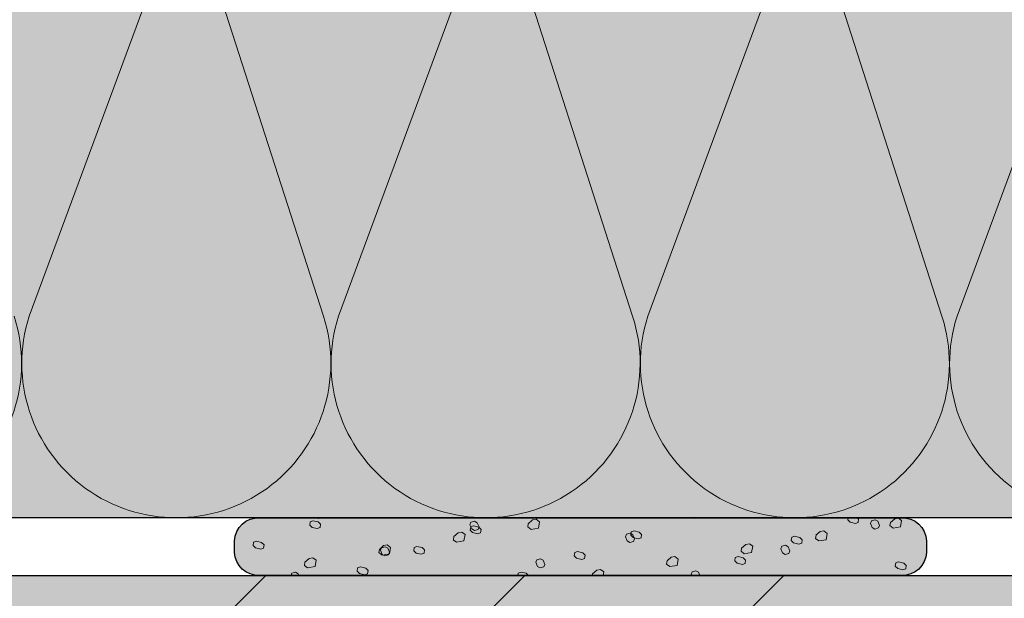
# Model space of a CAD drawing. Units: millimetres. Extents: x -429 to 343, y 393 to 883.
# Drawn here: x -40 to 131, y 589 to 689 of the extents above; entities that cross this region are included whole.
import ezdxf

# ---------------------------------------------------------------- set-up
doc = ezdxf.new("R2010")
doc.units = ezdxf.units.MM
doc.header["$LTSCALE"] = 12.7
for name, color, linetype, lineweight in [('Linien 0.25 mm schwarz', 7, 'Continuous', 25), ('WD-Dämmstoff EPS', 7, 'Continuous', 5), ('WD-Klebemörtel', 7, 'Continuous', 5)]:
    doc.layers.add(name, color=color, linetype=linetype, lineweight=lineweight)
for name, color, linetype, lineweight, true_color in [('Linien Schraffur 0.18 mm grau', 7, 'Continuous', 18, 0xa2a2a2), ('Linien Wand 0.25', 7, 'Continuous', 25, 0xcc7f66), ('WAND Mauerwerk', 7, 'Continuous', 5, 0xcc7f66)]:
    doc.layers.add(name, color=color, linetype=linetype, lineweight=lineweight, true_color=true_color)
pattern_1 = [(45, (-21831.7862420354, -14237.72387025426), (-22.45064030267288, 22.45064030267288), [])]

# ---------------------------------------------------------------- blocks, each defined once
blk = doc.blocks.new('Gruppe-11-1')
at = {"layer": 'Linien Schraffur 0.18 mm grau', "flags": 128}
for points in [[(-641.6050506338835, -94.34439678817256, 1.372583002030481), (-590.6063132923543, -94.34439678817256)], [(-613.1031566461772, -24.34439678817255, -1.372995465521371), (-562.104419304648, -24.34439678817255), (-587.9813132923543, -94.34439678817256, 1.372583002030481), (-536.9825759508252, -94.34439678817256), (-559.479419304648, -24.34439678817255, -1.372995465521377), (-508.4806819631189, -24.34439678817255), (-534.3575759508252, -94.34439678817256, 1.372583002030481), (-483.3588386092961, -94.34439678817256), (-505.8556819631189, -24.34439678817255, -1.372995465521375), (-454.8569446215898, -24.34439678817255), (-480.7338386092961, -94.34439678817256, 1.372583002030481), (-429.7351012677669, -94.34439678817256), (-452.2319446215898, -24.34439678817255, -1.372995465521375), (-401.2332072800606, -24.34439678817255), (-427.1101012677669, -94.34439678817256, 1.372583002030481), (-376.1113639262378, -94.34439678817256), (-398.6082072800606, -24.34439678817255, -1.372995465521375), (-347.6094699385315, -24.34439678817255), (-373.4863639262378, -94.34439678817256, 1.372583002030481), (-322.4876265847087, -94.34439678817256), (-344.9844699385315, -24.34439678817255, -1.372995465521375), (-293.9857325970024, -24.34439678817255)], [(-427.1101012677669, -94.34439678817256, 0.324435204212605), (-417.3378054921722, -124.2419806817618, 0.3244352042125922), (-385.8836597018328, -124.2419806817619, 0.3244352042126047), (-376.1113639262379, -94.34439678817257), (-398.6082072800606, -24.34439678817255, -0.3244878855280605), (-388.8394280101942, 5.561735077637552, -0.324487885528057), (-357.3782492083979, 5.561735077637548, -0.3244878855280616), (-347.6094699385316, -24.34439678817256), (-373.4863639262379, -94.34439678817256, 0.3244352042125997), (-363.714068150643, -124.2419806817618, 0.3244352042125927), (-332.2599223603036, -124.2419806817619, 0.3244352042126041), (-322.4876265847087, -94.34439678817257), (-344.9844699385316, -24.34439678817255, -0.3244878855280624), (-335.215690668665, 5.561735077637552, -0.3244878855280571), (-303.7545118668688, 5.561735077637561, -0.3244878855280632), (-293.9857325970024, -24.34439678817256), (-319.8626265847087, -94.34439678817256, 0.3244352042126065), (-310.0903308091139, -124.2419806817618, 0.3244352042125927), (-278.6361850187745, -124.2419806817619, 0.3244352042126044), (-268.8638892431795, -94.34439678817257), (-291.3607325970024, -24.34439678817255, -0.3184190252092683), (-282.0652605509638, 5.210411342768456, -0.3184190252092742), (-251.1, 6.232724027982534)]]:
    blk.add_lwpolyline(points, format="xyb", dxfattribs=at)
blk = doc.blocks.new('Gruppe-12-1')
at = {"layer": 'Linien Schraffur 0.18 mm grau'}
blk.add_blockref('Gruppe-11-1', (0, 0), dxfattribs=at)
blk = doc.blocks.new('NNA_IfcAnnotation-1')
at = {"layer": 'Linien Schraffur 0.18 mm grau', "color": 7}
blk.add_blockref('Gruppe-12-1', (0, 0), dxfattribs=at)
at = {"layer": 'Linien Schraffur 0.18 mm grau', "color": 0, "flags": 1}
for tag in ['instanceID', 'prm0_value', 'prm1_value', 'prm2_value', 'prm3_value', 'prm4_value', 'prm5_value', 'prm6_value', 'prm0_name', 'prm0_type', 'prm2_name', 'prm2_type', 'prm3_name', 'prm3_type', 'prm6_name', 'prm6_type', 'prm1_name', 'prm1_type', 'prm4_name', 'prm4_type', 'prm5_name', 'prm5_type', 'IFC_UUID']:
    blk.add_attdef(tag, (-754.8073024365171, -135.6473182133054), '', height=0.18, dxfattribs=at)

msp = doc.modelspace()

# ---------------------------------------------------------------- hatches: boundary and pattern name
at = {"layer": 'WAND Mauerwerk', "linetype": 'Continuous', "lineweight": 0, "true_color": 0xd9d9d9}
for points in [[(-157.5, 592.5), (342.5, 592.5)], [(342.5, 592.5), (342.5, 407.5), (-157.5, 407.5), (-157.5, 592.5), (342.5, 592.5)]]:
    msp.add_hatch(color=254, dxfattribs=at).paths.add_polyline_path(points)
at = {"layer": 'WAND Mauerwerk', "linetype": 'Continuous', "lineweight": 18, "true_color": 0x37ccbd}
h = msp.add_hatch(dxfattribs=at)
h.set_pattern_fill('SCHR MAUERWERK', color=123, style=0, pattern_type=2)
h.set_pattern_definition(pattern_1)
h.paths.add_polyline_path([(-157.5, 592.5), (342.5, 592.5)])
h = msp.add_hatch(dxfattribs=at)
h.set_pattern_fill('SCHR MAUERWERK', color=123, style=0, pattern_type=2)
h.set_pattern_definition(pattern_1)
h.paths.add_polyline_path([(342.5, 592.5), (342.5, 407.5), (-157.5, 407.5), (-157.5, 592.5), (342.5, 592.5)])
at = {"layer": 'WD-Klebemörtel', "linetype": 'Continuous', "lineweight": 0, "true_color": 0x999999}
h = msp.add_hatch(color=253, dxfattribs=at)
edge = h.paths.add_edge_path()
edge.add_line((1.963636363636397, 602.5000000000001), (113.2363636363636, 602.5000000000001))
edge.add_arc((113.4106060606057, 598.3099173553716), 4.193703970385002, 2.5978623950945803, 92.38124344890252, ccw=False)
edge.add_line((117.6, 598.5), (117.6, 596.5))
edge.add_arc((113.4106060606063, 596.690082644628), 4.193703970384449, 267.6187565510894, 357.4021376049116, ccw=False)
edge.add_line((113.2363636363636, 592.5), (1.963636363636397, 592.5))
edge.add_arc((1.789393939393904, 596.690082644628), 4.193703970384412, 182.5978623950884, 272.38124344890906, ccw=False)
edge.add_line((-2.399999999999864, 596.5), (-2.399999999999864, 598.5))
edge.add_arc((1.789393939393904, 598.3099173553721), 4.193703970384417, 87.61875655109088, 177.4021376049136, ccw=False)
at = {"layer": 'WD-Klebemörtel', "linetype": 'Continuous', "lineweight": 18, "true_color": 0xd2d2d2}
h = msp.add_hatch(dxfattribs=at)
h.set_pattern_fill('SCHR ARMIERUNGSKLEBER', color=254, style=0, pattern_type=2)
h.set_pattern_definition([(19.98310676342051, (550, 731.8443967881726), (8.238506484599991, -8.015844198149997), [0.5212391682472788, -9.903544196698297]), (-13.86968647653212, (550.489918375, 732.0227047881726), (8.238506484599997, -8.015844198149999), [0.9288649699765111, -17.64843442955371]), (-44.21517557910764, (551.391745375, 731.7998197881726), (-1.558636348049999, -11.578441552875), [0.5747319969033636, -10.91990794116391]), (-97.66680418970017, (551.803654, 731.3990554131726), (-9.797142832649998, -3.562597440450002), [0.5841439378672115, -11.09873481947702]), (-160.0168932365795, (551.72564425, 730.8199830381726), (-18.03564931725, 4.453246757700001), [0.5212391682472791, -9.903544196698304]), (166.1303135234679, (551.235725875, 730.6421036631726), (-26.27415580185, 12.469090870125), [0.9288649699765111, -17.64843442955371]), (135.7848244208924, (550.333898875, 730.8645600381726), (1.55863634805, 11.578441552875), [0.5747319969033636, -10.91990794116391]), (82.33319581029983, (549.92199025, 731.2653244131726), (9.79714283265, 3.56259744045), [0.5841439378672115, -11.09873481947702]), (-110.5560450225174, (546.7715965, 736.6317094131726), (11.42642258145, -6.506116277175), [0.4756069636405268, -11.19294056979631]), (-67.1952441813309, (546.60443275, 736.1863680381726), (11.42642258145, -6.506116277174998), [0.7707619892544599, -18.1391228445168]), (-29.6568502346768, (546.903184375, 735.4757077881726), (15.523523197875, 4.419485252325), [0.5359443671053682, -12.61292182059279]), (15.89144220822603, (547.368671125, 735.2108175381726), (4.0971005307, 10.9256015295), [0.6578773839916134, -15.48249505193692]), (69.44395497748262, (548.00175025, 735.3908400381727), (-11.42642258145, 6.506116277175), [0.4756069636405268, -11.19294056979631]), (112.8047558186691, (548.168485375, 735.8361814131727), (-4.097100530699997, -10.9256015295), [0.7707669058245166, -18.13911792794675]), (150.3431497653232, (547.86973375, 736.5464130381727), (-4.0971005307, -10.9256015295), [0.5359443671053682, -12.61292182059279]), (-164.108557791774, (547.404247, 736.8117319131726), (-11.42642258145, 6.506116277175), [0.6578773839916134, -15.48249505193692]), (-136.7788003139735, (552.003821875, 726.7231852881727), (7.570519453800001, -18.926298720225), [0.5072207008943524, -24.85381434382327]), (-68.19859060313651, (551.634347125, 726.3759990381726), (26.0514935154, -1.558636348049994), [0.4076849509351821, -19.97656259582392]), (-3.42387120960565, (551.78565175, 725.9970945381726), (18.4809740616, 17.367662372175), [0.5219615547713801, -25.57611618379762]), (43.22119968602653, (552.30685975, 725.9662335381727), (-7.570519453799999, 18.926298720225), [0.5072207008943524, -24.85381434382327]), (111.8014093968635, (552.6763345, 726.3134197881726), (-26.0514935154, 1.558636348050003), [0.4076849509351821, -19.97656259582392]), (176.5761287903944, (552.525029875, 726.6918956631727), (-18.4809740616, -17.367662372175), [0.5219615547713801, -25.57611618379762]), (142.0457692345858, (546.882610375, 728.7270071631726), (-1.781298720225, -10.910454522075), [0.7059660315926665, -13.41335460026066]), (80.72739810646488, (546.326255125, 729.1612042881726), (-12.914415614475, -2.226623378850001), [0.5527455178672688, -10.50216483947811]), (41.79478409431889, (546.4149805, 729.7068439131726), (-12.914415614475, -2.22662337885), [0.985579566882475, -18.72601177076702]), (9.782407019071218, (547.150072375, 730.3634974131726), (-11.13311689425, 8.683831143225001), [0.6552480109367693, -12.44971220779862]), (-37.95423076541416, (547.795581625, 730.4749399131726), (1.781298720224998, 10.910454522075), [0.7059660315926665, -13.41335460026066]), (-99.27260189353514, (548.3523655, 730.0407427881726), (14.695714248975, 13.137077900925), [1.105491035734538, -9.949419321610836]), (-170.2175929809288, (548.1740575, 728.9498921631726), (11.13311689425, -8.683831143224994), [1.310496021873539, -11.79446419686185])])
edge = h.paths.add_edge_path()
edge.add_line((1.963636363636397, 602.5000000000001), (113.2363636363636, 602.5000000000001))
edge.add_arc((113.4106060606057, 598.3099173553716), 4.193703970385002, 2.5978623950945803, 92.38124344890252, ccw=False)
edge.add_line((117.6, 598.5), (117.6, 596.5))
edge.add_arc((113.4106060606063, 596.690082644628), 4.193703970384449, 267.6187565510894, 357.4021376049116, ccw=False)
edge.add_line((113.2363636363636, 592.5), (1.963636363636397, 592.5))
edge.add_arc((1.789393939393904, 596.690082644628), 4.193703970384412, 182.5978623950884, 272.38124344890906, ccw=False)
edge.add_line((-2.399999999999864, 596.5), (-2.399999999999864, 598.5))
edge.add_arc((1.789393939393904, 598.3099173553721), 4.193703970384417, 87.61875655109088, 177.4021376049136, ccw=False)

# ---------------------------------------------------------------- linework, layer by layer
at = {"layer": 'Linien 0.25 mm schwarz', "flags": 128}
msp.add_lwpolyline([(-201.1, 742.5000000000001), (298.9, 742.5000000000001), (298.9, 602.5000000000001), (-201.1, 602.5000000000001)], close=True, dxfattribs=at)
msp.add_lwpolyline([(1.963636363636397, 602.5000000000001), (113.2363636363636, 602.5000000000001, -0.413106649961995), (117.6, 598.5), (117.6, 596.5, -0.4131066499620683), (113.2363636363636, 592.5), (1.963636363636397, 592.5, -0.4131066499620603), (-2.399999999999864, 596.5), (-2.399999999999864, 598.5, -0.4131066499620703), (1.963636363636397, 602.5000000000001)], format="xyb", close=True, dxfattribs=at)
at = {"layer": 'Linien Wand 0.25'}
msp.add_line((-157.5, 592.5), (342.5, 592.5), dxfattribs=at)
at = {"layer": 'WD-Dämmstoff EPS', "color": 7, "true_color": 0xffffe2}
msp.add_solid([(-201.1, 602.5000000000001), (298.9, 602.5000000000001), (-201.1, 742.5000000000001), (298.9, 742.5000000000001)], dxfattribs=at)

# ---------------------------------------------------------------- block references
at = {"layer": 'Linien Schraffur 0.18 mm grau'}
msp.add_blockref('NNA_IfcAnnotation-1', (550, 731.8443967881726), dxfattribs=at)

doc.saveas('drawing.dxf')
